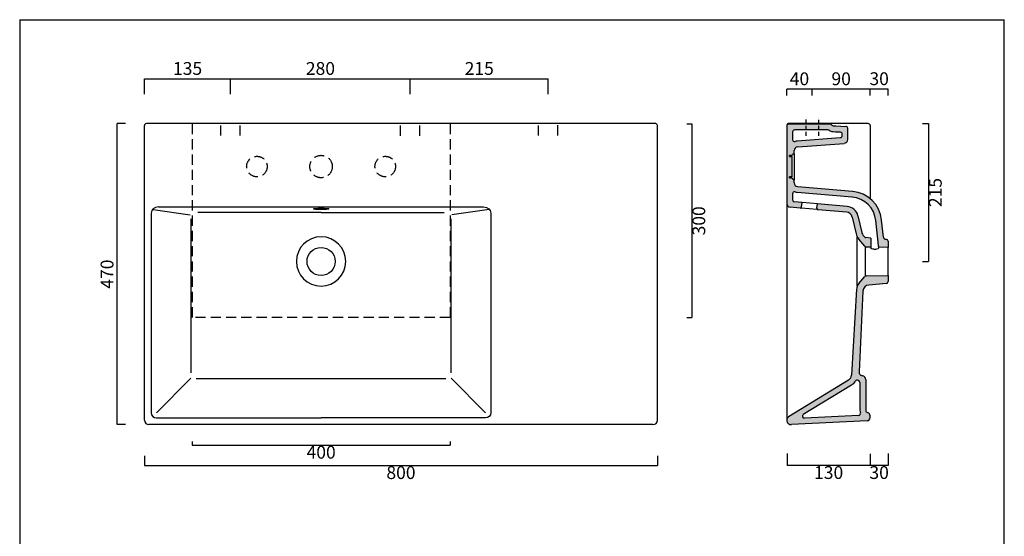
# Model space of a CAD drawing. Units: millimetres. Extents: x -6079 to -4544, y -5024 to -3036.
# Drawn here: x -6079 to -4544, y -3842 to -3036 of the extents above; entities that cross this region are included whole.
import ezdxf

# ---------------------------------------------------------------- set-up
doc = ezdxf.new("R2010")
doc.units = ezdxf.units.MM
for name, pattern in [('HIDDEN', [9.525, 6.35, -3.175]), ('HIDDEN2', [4.7625, 3.175, -1.5875]), ('JIS_02_1.2', [2.5, 1.25, -1.25])]:
    doc.linetypes.add(name, pattern=pattern)
doc.layers.add('02) Retini', color=253, linetype='Continuous', lineweight=0)
doc.layers.add('Cartiglio e testi', color=4, linetype='Continuous', lineweight=30)
for name, color, linetype in [('Quote', 5, 'Continuous'), ('Tratteggi', 3, 'HIDDEN'), ('tratteggio', 3, 'JIS_02_1.2')]:
    doc.layers.add(name, color=color, linetype=linetype)
doc.styles.get("Standard").update_dxf_attribs({"font": 'verdana.ttf'})
doc.dimstyles.get("Standard").update_dxf_attribs({"dimtxt": 20, "dimasz": 0, "dimexe": 0, "dimexo": 10, "dimgap": 3, "dimtad": 2, "dimdec": 0, "dimtxsty": 'Standard', "dimblk": 'NONE', "dimcen": 2.5, "dimadec": 0, "dimazin": 0, "dimtfac": 1, "dimtdec": 0, "dimtmove": 0, "dimatfit": 3, "dimldrblk": 'NONE', "dimfxl": 1, "dimarcsym": 0})

# ---------------------------------------------------------------- blocks, each defined once
blk = doc.blocks.new('*D1')
at = {"layer": 'Defpoints', "color": 0, "transparency": 16777216}
for p in [(-5255.1, -3128.1), (-5470.1, -3162.1), (-5255.1, -3162.1)]:
    blk.add_point(p, dxfattribs=at)
at = {"layer": 'Quote', "color": 0, "lineweight": -2, "transparency": 16777216}
for p, q in [((-5470.1, -3152.1), (-5470.1, -3128.1)), ((-5470.1, -3128.1), (-5255.1, -3128.1)), ((-5255.1, -3152.1), (-5255.1, -3128.1))]:
    blk.add_line(p, q, dxfattribs=at)
at = {"layer": 'Quote', "color": 0, "transparency": 16777216, "insert": (-5362.6, -3114.6), "char_height": 20, "attachment_point": 5}
blk.add_mtext('215', dxfattribs=at)
blk = doc.blocks.new('_None')
blk = doc.blocks.new('*D2')
at = {"layer": 'Defpoints', "color": 0, "transparency": 16777216}
for p in [(-5470.1, -3128.1), (-5750.1, -3162.1), (-5470.1, -3162.1)]:
    blk.add_point(p, dxfattribs=at)
at = {"layer": 'Quote', "color": 0, "lineweight": -2, "transparency": 16777216}
for p, q in [((-5750.1, -3152.1), (-5750.1, -3128.1)), ((-5750.1, -3128.1), (-5470.1, -3128.1)), ((-5470.1, -3152.1), (-5470.1, -3128.1))]:
    blk.add_line(p, q, dxfattribs=at)
at = {"layer": 'Quote', "color": 0, "transparency": 16777216, "insert": (-5610.1, -3114.6), "char_height": 20, "attachment_point": 5}
blk.add_mtext('280', dxfattribs=at)
blk = doc.blocks.new('*D3')
at = {"layer": 'Defpoints', "color": 0, "transparency": 16777216}
for p in [(-5750.1, -3128.1), (-5884.4, -3162.1), (-5750.1, -3162.1)]:
    blk.add_point(p, dxfattribs=at)
at = {"layer": 'Quote', "color": 0, "lineweight": -2, "transparency": 16777216}
for p, q in [((-5884.4, -3152.1), (-5884.4, -3128.1)), ((-5884.4, -3128.1), (-5750.1, -3128.1)), ((-5750.1, -3152.1), (-5750.1, -3128.1))]:
    blk.add_line(p, q, dxfattribs=at)
at = {"layer": 'Quote', "color": 0, "transparency": 16777216, "insert": (-5817.2, -3114.6), "char_height": 20, "attachment_point": 5}
blk.add_mtext('135', dxfattribs=at)
blk = doc.blocks.new('*D4')
at = {"layer": 'Defpoints', "color": 0, "transparency": 16777216}
for p in [(-5884.4, -3706.4), (-5084.8, -3706.4), (-5084.8, -3731.5)]:
    blk.add_point(p, dxfattribs=at)
at = {"layer": 'Quote', "color": 0, "lineweight": -2, "transparency": 16777216}
for p, q in [((-5884.4, -3716.4), (-5884.4, -3731.5)), ((-5084.8, -3716.4), (-5084.8, -3731.5)), ((-5884.4, -3731.5), (-5084.8, -3731.5))]:
    blk.add_line(p, q, dxfattribs=at)
at = {"layer": 'Quote', "color": 0, "transparency": 16777216, "insert": (-5484.6, -3745), "char_height": 20, "attachment_point": 5}
blk.add_mtext('800', dxfattribs=at)
blk = doc.blocks.new('*D5')
at = {"layer": 'Defpoints', "color": 0, "transparency": 16777216}
for p in [(-5926.7, -3198), (-5903.9, -3198), (-5903.9, -3667.6)]:
    blk.add_point(p, dxfattribs=at)
at = {"layer": 'Quote', "color": 0, "lineweight": -2, "transparency": 16777216}
for p, q in [((-5913.9, -3198), (-5926.7, -3198)), ((-5926.7, -3667.6), (-5926.7, -3198)), ((-5913.9, -3667.6), (-5926.7, -3667.6))]:
    blk.add_line(p, q, dxfattribs=at)
at = {"layer": 'Quote', "color": 0, "transparency": 16777216, "insert": (-5940.1, -3432.8), "char_height": 20, "attachment_point": 5, "rotation": 90}
blk.add_mtext('470', dxfattribs=at)
blk = doc.blocks.new('*D6')
at = {"layer": 'Defpoints', "color": 0, "transparency": 16777216}
for p in [(-4681.5, -3198.1), (-4681.5, -3413), (-4662.6, -3413)]:
    blk.add_point(p, dxfattribs=at)
at = {"layer": 'Quote', "color": 0, "lineweight": -2, "transparency": 16777216}
for p, q in [((-4671.5, -3198.1), (-4662.6, -3198.1)), ((-4662.6, -3198.1), (-4662.6, -3413)), ((-4671.5, -3413), (-4662.6, -3413))]:
    blk.add_line(p, q, dxfattribs=at)
at = {"layer": 'Quote', "color": 0, "transparency": 16777216, "insert": (-4649.2, -3305.5), "char_height": 20, "attachment_point": 5, "rotation": 90}
blk.add_mtext('215', dxfattribs=at)
blk = doc.blocks.new('*D7')
at = {"layer": 'Defpoints', "color": 0, "transparency": 16777216}
for p in [(-4753.3, -3702.9), (-4725.3, -3702.6), (-4753.3, -3731.5)]:
    blk.add_point(p, dxfattribs=at)
at = {"layer": 'Quote', "color": 0, "lineweight": -2, "transparency": 16777216}
for p, q in [((-4753.3, -3712.9), (-4753.3, -3731.5)), ((-4725.3, -3712.6), (-4725.3, -3731.5)), ((-4725.3, -3731.5), (-4753.3, -3731.5))]:
    blk.add_line(p, q, dxfattribs=at)
at = {"layer": 'Quote', "color": 0, "transparency": 16777216, "insert": (-4739.3, -3744.9), "char_height": 20, "attachment_point": 5}
blk.add_mtext('30', dxfattribs=at)
blk = doc.blocks.new('*D8')
at = {"layer": 'Defpoints', "color": 0, "transparency": 16777216}
for p in [(-4882.8, -3702.6), (-4753.3, -3702.9), (-4882.8, -3731.5)]:
    blk.add_point(p, dxfattribs=at)
at = {"layer": 'Quote', "color": 0, "lineweight": -2, "transparency": 16777216}
for p, q in [((-4882.8, -3712.6), (-4882.8, -3731.5)), ((-4753.3, -3712.9), (-4753.3, -3731.5)), ((-4753.3, -3731.5), (-4882.8, -3731.5))]:
    blk.add_line(p, q, dxfattribs=at)
at = {"layer": 'Quote', "color": 0, "transparency": 16777216, "insert": (-4818, -3744.9), "char_height": 20, "attachment_point": 5}
blk.add_mtext('130', dxfattribs=at)
blk = doc.blocks.new('*D9')
at = {"layer": 'Defpoints', "color": 0, "transparency": 16777216}
for p in [(-4843.7, -3144.1), (-4843.7, -3164.2), (-4753.3, -3164.2)]:
    blk.add_point(p, dxfattribs=at)
at = {"layer": 'Quote', "color": 0, "lineweight": -2, "transparency": 16777216}
for p, q in [((-4843.7, -3154.2), (-4843.7, -3144.1)), ((-4753.3, -3144.1), (-4843.7, -3144.1)), ((-4753.3, -3154.2), (-4753.3, -3144.1))]:
    blk.add_line(p, q, dxfattribs=at)
at = {"layer": 'Quote', "color": 0, "transparency": 16777216, "insert": (-4798.5, -3130.7), "char_height": 20, "attachment_point": 5}
blk.add_mtext('90', dxfattribs=at)
blk = doc.blocks.new('*D10')
at = {"layer": 'Defpoints', "color": 0, "transparency": 16777216}
for p in [(-4883.3, -3144.1), (-4883.3, -3164.2), (-4843.7, -3164.2)]:
    blk.add_point(p, dxfattribs=at)
at = {"layer": 'Quote', "color": 0, "lineweight": -2, "transparency": 16777216}
for p, q in [((-4883.3, -3154.2), (-4883.3, -3144.1)), ((-4843.7, -3144.1), (-4883.3, -3144.1)), ((-4843.7, -3154.2), (-4843.7, -3144.1))]:
    blk.add_line(p, q, dxfattribs=at)
at = {"layer": 'Quote', "color": 0, "transparency": 16777216, "insert": (-4863.5, -3130.7), "char_height": 20, "attachment_point": 5}
blk.add_mtext('40', dxfattribs=at)
blk = doc.blocks.new('*D11')
at = {"layer": 'Defpoints', "color": 0, "transparency": 16777216}
for p in [(-4753.3, -3144.1), (-4753.3, -3164.2), (-4725.3, -3164.2)]:
    blk.add_point(p, dxfattribs=at)
at = {"layer": 'Quote', "color": 0, "lineweight": -2, "transparency": 16777216}
for p, q in [((-4753.3, -3154.2), (-4753.3, -3144.1)), ((-4725.3, -3144.1), (-4753.3, -3144.1)), ((-4725.3, -3154.2), (-4725.3, -3144.1))]:
    blk.add_line(p, q, dxfattribs=at)
at = {"layer": 'Quote', "color": 0, "transparency": 16777216, "insert": (-4739.3, -3130.6), "char_height": 20, "attachment_point": 5}
blk.add_mtext('30', dxfattribs=at)
blk = doc.blocks.new('*D19')
at = {"layer": 'Defpoints', "color": 0, "linetype": 'ByBlock', "transparency": 16777216}
for p in [(-5810, -3683.7), (-5408, -3683.7), (-5408, -3699.8)]:
    blk.add_point(p, dxfattribs=at)
at = {"layer": 'tratteggio', "color": 0, "linetype": 'ByBlock', "lineweight": -2, "transparency": 16777216}
for p, q in [((-5810, -3693.7), (-5810, -3699.8)), ((-5408, -3693.7), (-5408, -3699.8)), ((-5810, -3699.8), (-5408, -3699.8))]:
    blk.add_line(p, q, dxfattribs=at)
at = {"layer": 'tratteggio', "color": 0, "linetype": 'ByBlock', "transparency": 16777216, "insert": (-5609, -3713.2), "char_height": 20, "attachment_point": 5}
blk.add_mtext('400', dxfattribs=at)
blk = doc.blocks.new('*D20')
at = {"layer": 'Defpoints', "color": 0, "linetype": 'ByBlock', "transparency": 16777216}
for p in [(-5049.2, -3198.6), (-5049.2, -3500.7), (-5031.3, -3500.7)]:
    blk.add_point(p, dxfattribs=at)
at = {"layer": 'tratteggio', "color": 0, "linetype": 'ByBlock', "lineweight": -2, "transparency": 16777216}
for p, q in [((-5039.2, -3198.6), (-5031.3, -3198.6)), ((-5031.3, -3198.6), (-5031.3, -3500.7)), ((-5039.2, -3500.7), (-5031.3, -3500.7))]:
    blk.add_line(p, q, dxfattribs=at)
at = {"layer": 'tratteggio', "color": 0, "linetype": 'ByBlock', "transparency": 16777216, "insert": (-5017.8, -3349.7), "char_height": 20, "attachment_point": 5, "rotation": 90}
blk.add_mtext('300', dxfattribs=at)

msp = doc.modelspace()

# ---------------------------------------------------------------- hatches: boundary and pattern name
at = {"layer": '02) Retini', "ltscale": 0.3}
h = msp.add_hatch(color=256, dxfattribs=at)
h.dxf.hatch_style = 1
h.paths.add_polyline_path([(-4788.3, -3222.8), (-4788.3, -3205.3, 0.402545), (-4791.2, -3202.3), (-4806.9, -3201.7), (-4810.9, -3201.5, -0.249626), (-4812.9, -3200.3, 0.259589), (-4815.5, -3198.9), (-4880.3, -3198.9, 0.414214), (-4883.3, -3201.9), (-4883.3, -3322.5, 0.388879), (-4877.8, -3328.5), (-4862.2, -3329.8, 0.414213), (-4860.1, -3328), (-4859.5, -3321.1), (-4871.6, -3320, -0.388879), (-4874.3, -3317), (-4874.3, -3307.5, -0.508381), (-4870.4, -3304.7, 0.055872), (-4867.1, -3305.3), (-4781.6, -3312.8, -0.359013), (-4744.4, -3349.4), (-4740.3, -3388.8), (-4740.3, -3390.8), (-4725.3, -3391.1), (-4725.3, -3381.6, 0.440182), (-4728.5, -3378.5, -0.401228), (-4732.7, -3374.9), (-4735.5, -3348.4, 0.359013), (-4780.9, -3303.8), (-4866.3, -3296.4, -0.388879), (-4871.8, -3290.4), (-4871.8, -3285.8, -0.414214), (-4874.8, -3282.8), (-4878.8, -3282.8), (-4878.8, -3281.3), (-4874.8, -3281.3), (-4874.8, -3249.3), (-4878.8, -3249.3), (-4878.8, -3247.8), (-4874.8, -3247.8, -0.414214), (-4871.8, -3244.8), (-4871.8, -3240.2, -0.392392), (-4866.2, -3234.3), (-4793.8, -3228.8, 0.392383)])
h.paths.add_polyline_path([(-4866.9, -3225.3, 0.058932), (-4870.4, -3226, -0.508381), (-4874.3, -3223.1), (-4874.3, -3210.9, -0.414214), (-4871.3, -3207.9), (-4819.1, -3207.9, -0.153304), (-4817.4, -3208.4, 0.143084), (-4811.3, -3210.5), (-4807.3, -3210.7), (-4800.2, -3210.9, -0.402545), (-4797.3, -3213.9), (-4797.3, -3217.3, -0.392398), (-4800.1, -3220.3)], flags=16)
h = msp.add_hatch(color=256, dxfattribs=at)
h.dxf.hatch_style = 1
h.paths.add_polyline_path([(-4789.2, -3327.2), (-4835.6, -3323.1), (-4836.2, -3330.1, 0.414214), (-4834.4, -3332.3), (-4790, -3336.2, -0.325599), (-4781.1, -3343.9), (-4775.2, -3369.7, 0.118989), (-4771, -3378.3), (-4761.7, -3389.4, 0.217121), (-4759.4, -3390.5), (-4752.3, -3390.6), (-4752.3, -3376.5), (-4760.2, -3375.8, -0.198912), (-4762.2, -3374.7), (-4764.1, -3372.5, -0.118989), (-4766.5, -3367.7), (-4772.4, -3341.9, 0.325602)])
h = msp.add_hatch(color=256, dxfattribs=at)
h.dxf.hatch_style = 1
h.paths.add_polyline_path([(-4725.3, -3434.9), (-4759.4, -3435.5, 0.217121), (-4761.7, -3436.6), (-4770.9, -3447.6, 0.160944), (-4774.4, -3456.4), (-4782.4, -3590.4, -0.245039), (-4787.2, -3598.3), (-4880.4, -3655.4, 0.213024), (-4883.2, -3659.5, 0.480324), (-4875.9, -3667.6), (-4758, -3661.4, 0.39896), (-4753.3, -3656.4), (-4753.3, -3653.8, 0.350001), (-4757.2, -3648.9, -0.350001), (-4760.3, -3645), (-4760.3, -3597.3, 0.379348), (-4765.6, -3591.4), (-4767.2, -3590.9), (-4768.6, -3590), (-4769.7, -3588.7), (-4770.4, -3587.2), (-4770.7, -3585.6), (-4764.5, -3459.3, -0.374821), (-4755.4, -3449.8), (-4728, -3447.4, 0.388879), (-4725.3, -3444.4)])
h.paths.add_polyline_path([(-4772.1, -3598.5, 0.0212), (-4771, -3599, -0.292897), (-4769.3, -3601.7), (-4769.3, -3645, 0.081751), (-4768.6, -3649.2, -0.496918), (-4771.3, -3653.1), (-4855.9, -3657.6, -0.777778), (-4857.6, -3652), (-4782.5, -3606, 0.120998), (-4776.1, -3599.5, -0.407349)], flags=16)

# ---------------------------------------------------------------- linework, layer by layer
for p, q in [((-5884.4, -3660.6), (-5884.4, -3201)), ((-5087.4, -3198), (-5881.4, -3198)), ((-5084.8, -3660.6), (-5084.8, -3201)), ((-4883.3, -3201.9), (-4883.3, -3322.5)), ((-4815.5, -3198.9), (-4880.3, -3198.9)), ((-4756.3, -3198.1), (-4876.2, -3198)), ((-4788.3, -3222.8), (-4788.3, -3205.3)), ((-4753.3, -3201.1), (-4753.3, -3315.2)), ((-4874.3, -3210.9), (-4874.3, -3223.1)), ((-4819.1, -3207.9), (-4871.3, -3207.9)), ((-4866.2, -3234.3), (-4793.8, -3228.8)), ((-4874.8, -3247.8), (-4878.8, -3247.8)), ((-4878.8, -3249.3), (-4878.8, -3247.8)), ((-4878.8, -3249.3), (-4874.8, -3249.3)), ((-4874.8, -3281.3), (-4874.8, -3249.3)), ((-4871.8, -3244.8), (-4871.8, -3240.2)), ((-4871.8, -3244.5), (-4871.8, -3285.5)), ((-4874.8, -3281.3), (-4878.8, -3281.3)), ((-4878.8, -3282.8), (-4878.8, -3281.3)), ((-4878.8, -3282.8), (-4874.8, -3282.8)), ((-4871.8, -3290.4), (-4871.8, -3285.8)), ((-4780.9, -3303.8), (-4866.3, -3296.4)), ((-4874.3, -3307.5), (-4874.3, -3317)), ((-4781.6, -3312.8), (-4867.1, -3305.3)), ((-5862.7, -3328), (-5355.8, -3328)), ((-4883.3, -3322.5), (-4883.3, -3660.3)), ((-4862.2, -3329.8), (-4877.8, -3328.5)), ((-4859.5, -3321.1), (-4871.6, -3320)), ((-4836.3, -3332.1), (-4860.3, -3330)), ((-4860.1, -3328), (-4859.5, -3321.1)), ((-4835.6, -3323.1), (-4859.5, -3321.1)), ((-4836.2, -3330.1), (-4835.6, -3323.1)), ((-4789.2, -3327.2), (-4835.6, -3323.1)), ((-5873.9, -3337.6), (-5873.9, -3648.6)), ((-5871, -3331.9), (-5813.3, -3340.1)), ((-5609.1, -3336.8), (-5801.1, -3336.8)), ((-5609.1, -3336.8), (-5417.4, -3336.8)), ((-5347.1, -3331.9), (-5405.2, -3340.2)), ((-5344.6, -3337.6), (-5344.6, -3648.6)), ((-4790, -3336.2), (-4834.4, -3332.3)), ((-4781.1, -3343.9), (-4775.2, -3369.7)), ((-4772.4, -3341.9), (-4766.5, -3367.7)), ((-5406.2, -3383.2), (-5406.2, -3346.4)), ((-4740.3, -3388.4), (-4744.4, -3349.4)), ((-4732.7, -3374.9), (-4735.5, -3348.4)), ((-4762.2, -3374.7), (-4764.1, -3372.5)), ((-4752.3, -3376.5), (-4760.2, -3375.8)), ((-4761.7, -3389.4), (-4771, -3378.3)), ((-4760.8, -3435.6), (-4760.8, -3390.4)), ((-4752.3, -3390.6), (-4759.4, -3390.5)), ((-4752.3, -3376.5), (-4752.3, -3390.8)), ((-4752.3, -3390.6), (-4752.3, -3392.2)), ((-4740.3, -3389.1), (-4740.3, -3390.8)), ((-4725.3, -3391.1), (-4740.3, -3390.8)), ((-4740.3, -3390.8), (-4740.3, -3392.4)), ((-4729.1, -3378.5), (-4728, -3378.6)), ((-4725.3, -3381.6), (-4725.3, -3391.1)), ((-4725.3, -3434.9), (-4725.3, -3391.1)), ((-4774.1, -3413), (-4774.1, -3451.4)), ((-4770.9, -3447.6), (-4761.7, -3436.6)), ((-4759.4, -3435.5), (-4725.3, -3434.9)), ((-4728, -3447.4), (-4755.4, -3449.8)), ((-4774.4, -3456.4), (-4782.4, -3590.4)), ((-4764.5, -3459.3), (-4770.7, -3585.1)), ((-5811.9, -3595.3), (-5865.6, -3649)), ((-5352.6, -3649), (-5406.4, -3595.1)), ((-4787.2, -3598.3), (-4880.4, -3655.4)), ((-4782.5, -3606), (-4857.6, -3652)), ((-4769.3, -3601.7), (-4769.3, -3645)), ((-4765, -3591.5), (-4765.9, -3591.2)), ((-4760.3, -3597.3), (-4760.3, -3645)), ((-5091.8, -3667.6), (-5877.4, -3667.6)), ((-5865.4, -3657.2), (-5609.1, -3657.2)), ((-5353.1, -3657.2), (-5609.1, -3657.2)), ((-4883.3, -3660.5), (-4883.3, -3660.6)), ((-4758, -3661.4), (-4875.9, -3667.6)), ((-4771.3, -3653.1), (-4855.9, -3657.6)), ((-4753.3, -3656.4), (-4753.3, -3653.8))]:
    msp.add_line(p, q)
at = {"color": 20, "linetype": 'HIDDEN2', "ltscale": 5}
for p, q in [((-5810, -3198.6), (-5810, -3500.7)), ((-5408, -3198.6), (-5408, -3500.7)), ((-5408, -3500.7), (-5810, -3500.7))]:
    msp.add_line(p, q, dxfattribs=at)
at = {"linetype": 'HIDDEN2', "ltscale": 5}
for p, q in [((-5765.1, -3216.6), (-5765.1, -3198.6)), ((-5735.1, -3216.7), (-5735.1, -3198.7)), ((-5485.1, -3216.9), (-5485.1, -3199)), ((-5455.1, -3216.9), (-5455.1, -3199)), ((-5270.1, -3216.6), (-5270.1, -3198.6)), ((-5240.1, -3216.5), (-5240.1, -3198.5))]:
    msp.add_line(p, q, dxfattribs=at)
at = {"ltscale": 0.3}
msp.add_line((-4725.3, -3434.9), (-4725.3, -3444.4), dxfattribs=at)
for points in [[(-4876.2, -3198), (-4876.6, -3198), (-4876.9, -3198), (-4877.3, -3198), (-4877.6, -3198), (-4878, -3198), (-4878.3, -3198), (-4878.6, -3198), (-4878.9, -3198), (-4879.2, -3198), (-4879.4, -3198), (-4879.7, -3198), (-4879.9, -3198), (-4880, -3198), (-4880.2, -3198), (-4880.3, -3198), (-4880.4, -3198), (-4880.6, -3198), (-4880.9, -3198.1), (-4881.3, -3198.2), (-4881.6, -3198.3), (-4881.9, -3198.5), (-4882.2, -3198.7), (-4882.5, -3199), (-4882.7, -3199.3), (-4882.9, -3199.6), (-4883.1, -3199.9), (-4883.2, -3200.3), (-4883.3, -3200.7), (-4883.3, -3201)], [(-4810.9, -3201.5), (-4806.9, -3201.7), (-4791.2, -3202.3)], [(-5812.3, -3346.4), (-5812.3, -3385.3), (-5812.3, -3424.3), (-5812.3, -3463.2), (-5812.3, -3502.2), (-5812.3, -3541.1), (-5812.3, -3587)], [(-5406.2, -3587), (-5406.2, -3534.2), (-5406.2, -3481.3), (-5406.2, -3383.2)], [(-4770.7, -3585.1), (-4770.6, -3585.9), (-4770.5, -3586.8), (-4770.2, -3587.6), (-4769.9, -3588.3), (-4769.4, -3589), (-4768.9, -3589.6), (-4768.3, -3590.2), (-4767.6, -3590.6), (-4766.8, -3591), (-4765.9, -3591.2)], [(-5803.8, -3595.6), (-5749.1, -3595.6), (-5694.4, -3595.6), (-5609.1, -3595.6)], [(-5609.1, -3595.6), (-5549.3, -3595.6), (-5489.5, -3595.6), (-5414.7, -3595.6)]]:
    msp.add_lwpolyline(points)
msp.add_lwpolyline([(-4811.3, -3210.5), (-4807.3, -3210.7), (-4800.2, -3210.9, -0.402545), (-4797.3, -3213.9), (-4797.3, -3217.3, -0.392398), (-4800.1, -3220.3), (-4866.9, -3225.3)], format="xyb")
at = {"linetype": 'HIDDEN2', "ltscale": 5}
for centre, radius in [((-5709.1, -3265), 16), ((-5609.1, -3265), 17.5), ((-5509.1, -3265), 16)]:
    msp.add_circle(centre, radius, dxfattribs=at)
msp.add_circle((-5609.1, -3413), 21.9)
for centre, radius, start, end in [((-5881.4, -3201), 3, 89.7159, 180), ((-5087.8, -3201), 3, 0, 90.2841), ((-4880.3, -3201.9), 3, 90.0002, 179.9999), ((-4815.5, -3201.9), 3, 31.7911, 90), ((-4810.8, -3199), 2.5, 211.7919, 267.5928), ((-4791.3, -3205.3), 3, 0.0003, 87.9287), ((-4756.3, -3201.1), 3, 0.0003, 90.0003), ((-4871.3, -3210.9), 3, 90, 180), ((-4819.1, -3210.9), 3, 55.1367, 90), ((-4810.8, -3199), 11.5, 235.1367, 267.5928), ((-4871.3, -3223.1), 3, 180, 287.7916), ((-4865.8, -3240.2), 6, 94.3015, 180.0001), ((-4865.8, -3240.2), 15, 94.3015, 107.7916), ((-4794.3, -3222.8), 6, 274.2972, 0.0002), ((-4871.8, -3247.8), 3, 90, 180), ((-4871.8, -3282.8), 3, 180, 270), ((-4865.8, -3290.4), 6, 180, 265), ((-4871.3, -3307.5), 3, 72.2084, 180), ((-4865.8, -3290.4), 15, 252.2084, 265), ((-4785.2, -3353.6), 41, 6.0048, 85), ((-4785.2, -3353.6), 50, 6.0048, 85), ((-4877.3, -3322.5), 6, 180, 265), ((-4871.3, -3317), 3, 180, 265), ((-4862.1, -3327.9), 2, 265.0102, 355.01), ((-4790.9, -3346.1), 19, 12.8576, 85), ((-4834.2, -3330.3), 2, 175, 265), ((-4790.9, -3346.1), 10, 12.8576, 85), ((-5609.1, -3413), 38.4, 90.0007, 179.9993), ((-5609.1, -3413), 38.4, 0.0007, 89.9993), ((-4755.3, -3365.2), 20.4, 192.8574, 220), ((-4755.3, -3365.2), 11.4, 192.8574, 220), ((-4759.9, -3372.8), 3, 220, 265), ((-4728.7, -3374.5), 4, 186.0047, 265), ((-4759.4, -3387.5), 3, 220, 269), ((-4746.3, -3389.1), 6, 0, 6.0048), ((-4728.3, -3381.6), 3, 0, 85), ((-5609.1, -3413), 38.4, 180.0007, 269.9993), ((-5609.1, -3413), 38.4, 270.0007, 359.9993), ((-4759.4, -3438.5), 3, 91, 140), ((-4759.3, -3457.3), 15.1, 139.9983, 176.5747), ((-4754.5, -3459.8), 10, 95, 177.1882), ((-4728.3, -3444.4), 3, 275, 0), ((-4792.4, -3589.8), 10, 301.5, 356.5737), ((-4792.4, -3589.8), 19, 301.5, 329.0965), ((-4766.3, -3597.3), 6, 0, 77.5), ((-4856.1, -3654.6), 3, 121.5, 273), ((-4771.5, -3650.1), 3, 273, 18.6945), ((-4756.3, -3645), 13, 180, 198.6945), ((-4756.3, -3645), 4, 180, 257.1604), ((-4758.3, -3653.8), 5, 0, 77.1604), ((-5877.4, -3660.6), 7, 180, 270), ((-5091.8, -3660.6), 7, 270, 360), ((-4877.3, -3660.5), 6, 121.5, 180), ((-4876.3, -3660.6), 7, 180, 273), ((-4758.3, -3656.4), 5, 273, 0)]:
    msp.add_arc(centre, radius, start, end)
at = {"ltscale": 0.3}
for centre, radius, start, end in [((-4773.6, -3601.1), 3, 60.4427, 149.0965), ((-4765.4, -3586.6), 13.6, 240.4427, 245.3005), ((-4772.3, -3601.7), 3, 0, 65.3005)]:
    msp.add_arc(centre, radius, start, end, dxfattribs=at)
for centre, major_axis, ratio, start_param, end_param in [((-5862.2, -3338), (11.6, -1.7), 0.850278, 1.737153, 3.262394), ((-5862.2, -3645.4), (9.36, 9.36), 0.755702, 2.494452, 3.788733)]:
    msp.add_ellipse(centre, major_axis=major_axis, ratio=ratio, start_param=start_param, end_param=end_param)
msp.add_ellipse((-5609.1, -3331.1), major_axis=(12, 0), ratio=0.087156)
at = {"extrusion": (0, 0, -1)}
for centre, major_axis, ratio, start_param, end_param in [((-5356.3, -3338), (-11.6, -1.7), 0.850278, 1.737153, 3.262394), ((-4746.3, -3392.3), (-6, 0.1), 0.316667, 3.130538, 6.283185), ((-5356.3, -3645.4), (-9.36, 9.36), 0.755702, 2.494452, 3.788733)]:
    msp.add_ellipse(centre, major_axis=major_axis, ratio=ratio, start_param=start_param, end_param=end_param, dxfattribs=at)
msp.add_open_spline([(-4774.1, -3374.6), (-4774.1, -3374.6), (-4774.1, -3375.2), (-4774.1, -3378.1), (-4774.1, -3382.7), (-4774.1, -3388.8), (-4774.1, -3396.2), (-4774.1, -3404.4), (-4774.1, -3410.1), (-4774.1, -3413)], degree=3, knots=[0, 0, 0, 0, 8.609129, 17.218428, 25.827865, 34.437454, 43.047064, 51.656518, 60.265749, 60.265749, 60.265749, 60.265749])
at = {"layer": 'Cartiglio e testi'}
for p, q in [((-6078.8, -3035.9), (-6078.8, -5024.1)), ((-6078.8, -3035.9), (-4544.2, -3035.9)), ((-4544.2, -5024.1), (-4544.2, -3035.9))]:
    msp.add_line(p, q, dxfattribs=at)
at = {"layer": 'Tratteggi', "color": 7, "linetype": 'HIDDEN'}
for p, q in [((-4853.3, -3217.2), (-4853.3, -3188.3)), ((-4833.3, -3217.3), (-4833.3, -3188.3))]:
    msp.add_line(p, q, dxfattribs=at)

# ---------------------------------------------------------------- dimensions: what is measured, and where the dimension line sits
at = {"layer": 'Quote'}
for base, p1, p2, text, picture, middle in [((-5750.1, -3128.1), (-5884.4, -3162.1), (-5750.1, -3162.1), '135', '*D3', (-5817.2, -3114.6)), ((-4882.8, -3731.5), (-4753.3, -3702.9), (-4882.8, -3702.6), '130', '*D8', (-4818, -3744.9))]:
    dim = msp.add_linear_dim(base=base, p1=p1, p2=p2, angle=180, text=text, dimstyle='Standard', dxfattribs=at)
    dim.commit()
    dim.dimension.update_dxf_attribs({"geometry": picture, "text_midpoint": middle})
for base, p1, p2, angle, picture, middle in [((-5470.1, -3128.1), (-5750.1, -3162.1), (-5470.1, -3162.1), 180, '*D2', (-5610.1, -3114.6)), ((-5255.1, -3128.1), (-5470.1, -3162.1), (-5255.1, -3162.1), 180, '*D1', (-5362.6, -3114.6)), ((-4843.7, -3144.1), (-4753.3, -3164.2), (-4843.7, -3164.2), 180, '*D9', (-4798.5, -3130.7)), ((-5926.7, -3198), (-5903.9, -3667.6), (-5903.9, -3198), 90, '*D5', (-5940.1, -3432.8)), ((-4662.6, -3413), (-4681.5, -3198.1), (-4681.5, -3413), 90, '*D6', (-4649.2, -3305.5))]:
    dim = msp.add_linear_dim(base=base, p1=p1, p2=p2, angle=angle, dimstyle='Standard', dxfattribs=at)
    dim.commit()
    dim.dimension.update_dxf_attribs({"geometry": picture, "text_midpoint": middle})
dim = msp.add_linear_dim(base=(-4883.3, -3144.1), p1=(-4843.7, -3164.2), p2=(-4883.3, -3164.2), angle=180, dimstyle='Standard', dxfattribs=at)
dim.commit()
dim.dimension.update_dxf_attribs({"geometry": '*D10', "text_midpoint": (-4863.5, -3144.1), "dimtype": 160})
for base, p1, p2, picture, middle in [((-4753.3, -3144.1), (-4725.3, -3164.2), (-4753.3, -3164.2), '*D11', (-4739.3, -3144.1)), ((-4753.3, -3731.5), (-4725.3, -3702.6), (-4753.3, -3702.9), '*D7', (-4739.3, -3731.5))]:
    dim = msp.add_linear_dim(base=base, p1=p1, p2=p2, angle=180, text='30', dimstyle='Standard', dxfattribs=at)
    dim.commit()
    dim.dimension.update_dxf_attribs({"geometry": picture, "text_midpoint": middle, "dimtype": 160})
dim = msp.add_linear_dim(base=(-5084.8, -3731.5), p1=(-5884.4, -3706.4), p2=(-5084.8, -3706.4), dimstyle='Standard', dxfattribs=at)
dim.commit()
dim.dimension.update_dxf_attribs({"geometry": '*D4', "text_midpoint": (-5484.6, -3745)})
at = {"layer": 'tratteggio', "color": 20, "linetype": 'ByBlock'}
dim = msp.add_linear_dim(base=(-5031.3, -3500.7), p1=(-5049.2, -3198.6), p2=(-5049.2, -3500.7), angle=90, text='300', dimstyle='Standard', dxfattribs=at)
dim.commit()
dim.dimension.update_dxf_attribs({"geometry": '*D20', "text_midpoint": (-5017.8, -3349.7)})
dim = msp.add_linear_dim(base=(-5408, -3699.8), p1=(-5810, -3683.7), p2=(-5408, -3683.7), text='400', dimstyle='Standard', dxfattribs=at)
dim.commit()
dim.dimension.update_dxf_attribs({"geometry": '*D19', "text_midpoint": (-5609, -3713.2)})

doc.saveas('drawing.dxf')
